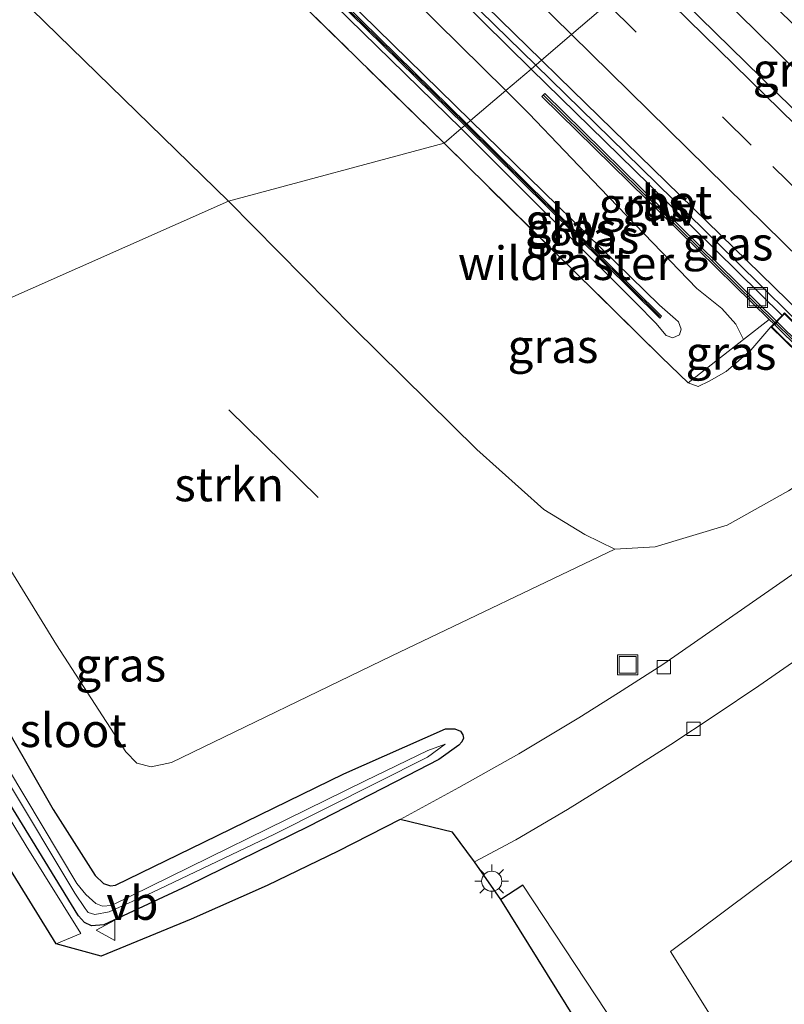
# Model space of a CAD drawing. Units: metres. Extents: x 200983 to 208515, y 531250 to 537500.
# Drawn here: x 206880 to 206937, y 533676 to 533750 of the extents above; entities that cross this region are included whole.
import ezdxf
from ezdxf.enums import TextEntityAlignment as Align

# ---------------------------------------------------------------- set-up
doc = ezdxf.new("R2010")
doc.units = ezdxf.units.M
doc.linetypes.add('IE-TERREINAFSCHEIDING', pattern=[10, 8, -2])
doc.linetypes.add('VW-3-9_STREEP', pattern=[12, 3, -9])
doc.layers.get('0').update_dxf_attribs({"lineweight": 25})
for name, color, linetype, lineweight in [('B-ME-BV-GELEIDECONSTRUCTIE-GELEIDERAIL-L-B1', 213, 'BV-GELEIDERAIL', 18), ('B-ME-GR-BOMENRIJ-L-B1', 10, 'Continuous', 25), ('B-ME-GR-STRUIKEN-GV-B6', 93, 'Continuous', 18), ('B-ME-GW-INSTEEKWATERGANG-L-B1', 10, 'Continuous', 25), ('B-ME-GW-KRUINLIJN-L-B1', 93, 'Continuous', 18), ('B-ME-GW-TEENLIJN-L-B1', 93, 'Continuous', 18), ('B-ME-IE-GRASLAND-GV-B6', 93, 'Continuous', 18), ('B-ME-IE-GRONDWERKLIJN-GROND_INGERICHT-GV-B6', 253, 'Continuous', 18), ('B-ME-IE-HULPGEOMETRIE-L-B1', 53, 'Continuous', 18), ('B-ME-IE-INRICHTINGSELEMENT-S-B1', 253, 'Continuous', 18), ('B-ME-IE-MEUBILAIR_WEGMEUBILAIR-LICHTMAST-S-B1', 8, 'Continuous', 18), ('B-ME-IE-TERREINAFSCHEIDING-HAAG-L-B1', 10, 'Continuous', 25), ('B-ME-IE-TERREINAFSCHEIDING-RASTERHEKWERK-L-B1', 8, 'IE-TERREINAFSCHEIDING', 18), ('B-ME-KG-KADASTRAAL-OPNAMEDTMGRENS-L-B1', 10, 'Continuous', 25), ('B-ME-KW-GELUIDSWERING-GV-B6', 8, 'Continuous', 18), ('B-ME-KW-GELUIDSWERING-GV-B7', 8, 'Continuous', 18), ('B-ME-KW-LANDHOOFD-GV-B6', 173, 'Continuous', 18), ('B-ME-KW-SCHERM-L-B1', 8, 'Continuous', 18), ('B-ME-KW-SCHERM-L-B2', 8, 'Continuous', 18), ('B-ME-KW-VIADUCT-GV-B7', 173, 'Continuous', 18), ('B-ME-OG-WATER-GV-B6', 153, 'Continuous', 18), ('B-ME-VH-VERH_SOORT-BETON-OVERIG-GV-B6', 8, 'IE-TERREINAFSCHEIDING-NATUURLIJK-HOUTWAL', 18), ('B-ME-VH-VERH_SOORT-BITUMEN-GV-B6', 8, 'IE-TERREINAFSCHEIDING-NATUURLIJK-HOUTWAL', 18), ('B-ME-VV-KOLK-S-B1', 8, 'Continuous', 18), ('B-ME-VW-MARKERING-39STREEP-015-L-B1', 255, 'VW-3-9_STREEP', 18), ('B-ME-VW-MARKERING-STREEP-015-L-B1', 7, 'Continuous', 18), ('B-ME-VW-MEUBILAIR_WEGMEUBILAIR-VERKEERSBORD-S-B1', 8, 'Continuous', 18)]:
    doc.layers.add(name, color=color, linetype=linetype, lineweight=lineweight)
doc.styles.add('NLCS-ISO', font='NLCS-ISO.TTF')
doc.linetypes.add('BV-GELEIDERAIL', pattern='A,10,-3,[108,NLCS.SHX,S=1,R=0,X=0,Y=0],-3', length=16)
doc.linetypes.add('IE-TERREINAFSCHEIDING-NATUURLIJK-HOUTWAL', pattern='A,7,-1.5,[67,NLCS.SHX,S=0.75,R=45,X=0,Y=0],-1.5,7,-1.5,[70,NLCS.SHX,S=0.75,R=0,X=0,Y=0],-1.5', length=20)

# ---------------------------------------------------------------- blocks, each defined once
blk = doc.blocks.new('put')
for p, q in [((0.75, 0.75), (-0.75, 0.75)), ((-0.75, 0.75), (-0.75, -0.75)), ((0.75, -0.75), (0.75, 0.75)), ((-0.75, -0.75), (0.75, -0.75))]:
    blk.add_line(p, q)
blk.add_lwpolyline([(-0.625, 0.625), (0.625, 0.625), (0.625, -0.625), (-0.625, -0.625)], close=True)
blk = doc.blocks.new('verkeersbord')
for p, q in [((0, 0.75), (-0.75, -0.625)), ((0.75, -0.625), (0, 0.75)), ((-0.75, -0.625), (0.75, -0.625))]:
    blk.add_line(p, q)
blk = doc.blocks.new('kolk')
blk.add_lwpolyline([(-0.5, -0.5), (0.5, -0.5), (0.5, 0.5), (-0.5, 0.5)], close=True)
blk = doc.blocks.new('lantaarnpaal')
for p, q in [((-0.884, 0.884), (-0.53, 0.53)), ((0, 0.75), (0, 1.25)), ((0.53, 0.53), (0.884, 0.884)), ((-0.75, 0), (-1.25, 0)), ((0.75, 0), (1.25, 0)), ((-0.53, -0.53), (-0.884, -0.884)), ((0.53, -0.53), (0.884, -0.884)), ((0, -0.75), (0, -1.25))]:
    blk.add_line(p, q)
blk.add_circle((0, 0), 0.75)

msp = doc.modelspace()

# ---------------------------------------------------------------- linework, layer by layer
at = {"layer": 'B-ME-BV-GELEIDECONSTRUCTIE-GELEIDERAIL-L-B1'}
for points in [[(206918.541, 533746.118, 8.314), (206908.199, 533756.236, 8.201), (206893.248, 533770.723, 8.073), (206883.68, 533779.911, 7.941), (206870.409, 533792.15, 7.078)], [(207006.918, 533677.332, 8.512), (207001.187, 533683.033, 8.547), (206992.769, 533691.539, 8.624), (206984.224, 533699.986, 8.686), (206974.781, 533709.364, 8.772), (206967.198, 533716.853, 8.773), (206956.835, 533727.123, 8.76), (206948.186, 533735.569, 8.747), (206943.446, 533740.274, 8.689), (206934.869, 533748.735, 8.625), (206928.589, 533754.875, 8.566)], [(206939.389, 533725.675, 8.411), (206933.448, 533731.531, 8.391), (206925.216, 533739.579, 8.321), (206918.541, 533746.118, 8.314)]]:
    msp.add_polyline3d(points, dxfattribs=at)
at = {"layer": 'B-ME-GR-BOMENRIJ-L-B1'}
msp.add_line((206895.69, 533720.458, 2.568), (206902.348, 533713.931, 2.667), dxfattribs=at)
at = {"layer": 'B-ME-GR-STRUIKEN-GV-B6'}
for points in [[(206868.28, 533762.697, 2.592), (206895.672, 533735.987, 2.821), (206869.646, 533724.452, 2.309)], [(206869.646, 533724.452, 2.309), (206895.672, 533735.987, 2.821), (206904.974, 533726.572, 2.878), (206914.145, 533717.492, 3.039), (206919.147, 533713.027, 2.927), (206922.197, 533711.171, 2.783), (206924.428, 533710.088, 2.68), (206907.829, 533702.146, 2.622), (206891.429, 533694.206, 2.638), (206889.919, 533693.867, 2.609), (206888.844, 533694.135, 2.609), (206888.021, 533694.98, 2.552), (206882.864, 533702.952, 2.556), (206869.646, 533724.452, 2.309)], [(207009.485, 533550.628, 2.254), (206979.218, 533598.941, 2.539), (206953.164, 533640.439, 2.919), (206952.047, 533647.004, 2.919), (206948.678, 533652.079, 2.919), (206947.266, 533653.517, 2.919), (206944.401, 533655.935, 2.915), (206941.704, 533659.129, 2.898), (206928.582, 533680.127, 2.82), (206936.719, 533686.198, 2.812), (206943.184, 533691.032, 2.952), (206944.51, 533687.861, 3.055), (206949.235, 533682.473, 3.113), (206968.077, 533664.253, 3.167), (206996.157, 533637.979, 3.121)]]:
    msp.add_polyline3d(points, dxfattribs=at)
at = {"layer": 'B-ME-GW-INSTEEKWATERGANG-L-B1'}
msp.add_polyline3d([(206874.676, 533704.516, 2.291), (206882.628, 533690.69, 2.341), (206885.738, 533685.774, 2.436), (206886.37, 533685.175, 2.486), (206886.897, 533685.002, 2.494), (206887.26, 533685.061, 2.494), (206893.836, 533688.266, 2.547), (206904.267, 533693.348, 2.51), (206911.828, 533696.696, 2.477), (206912.513, 533696.711, 2.424), (206912.933, 533696.528, 2.415), (206913.121, 533696.254, 2.403), (206913.154, 533695.998, 2.378), (206913.046, 533695.726, 2.357), (206912.808, 533695.489, 2.349), (206911.321, 533694.419, 2.337), (206908.976, 533693.196, 2.366), (206901.635, 533689.427, 2.461), (206892.63, 533685.005, 2.498), (206886.384, 533682.1, 2.366), (206885.472, 533682.032, 2.349), (206884.946, 533682.271, 2.329), (206884.51, 533682.768, 2.32), (206884.456, 533682.863, 2.316), (206877.412, 533694.331, 2.3)], dxfattribs=at)
at = {"layer": 'B-ME-GW-KRUINLIJN-L-B1'}
for points in [[(206912.995, 533741.395, 9.636), (206889.997, 533763.895, 9.377), (206867.309, 533786.106, 9.08), (206848.274, 533804.569, 8.799), (206823.329, 533828.769, 8.098), (206801.65, 533849.977, 7.561), (206784.252, 533866.812, 7.119), (206776.738, 533874.792, 6.62), (206776.754, 533875.192, 6.624), (206777.05, 533875.449, 6.628), (206777.686, 533875.45, 6.632), (206777.967, 533875.278, 6.632), (206784.746, 533867.75, 7.128), (206808.562, 533844.478, 7.701), (206836.773, 533817.058, 8.411), (206858.878, 533795.755, 8.907), (206881.213, 533773.808, 9.22), (206913.689, 533741.987, 9.6)], [(206913.689, 533741.987, 9.6), (206927.743, 533728.241, 9.621), (206928.938, 533727.206, 9.605), (206929.158, 533727.003, 9.621), (206929.375, 533726.47, 9.634), (206929.244, 533726.037, 9.654), (206928.757, 533725.824, 9.654), (206928.255, 533725.985, 9.65), (206927.491, 533726.896, 9.654), (206926.018, 533728.391, 9.646), (206912.995, 533741.395, 9.636)], [(206936.051, 533726.641, 7.759), (206934.551, 533724.903, 7.742), (206932.709, 533723.315, 7.742), (206931.444, 533722.586, 7.726), (206930.621, 533722.187, 7.73), (206929.889, 533722.457, 7.953)]]:
    msp.add_polyline3d(points, dxfattribs=at)
at = {"layer": 'B-ME-GW-TEENLIJN-L-B1'}
for points in [[(206916.313, 533744.221, 7.846), (206900.855, 533759.503, 7.805), (206883.479, 533776.622, 7.557), (206866.183, 533793.694, 7.256), (206847.312, 533812.382, 6.752), (206830.969, 533827.867, 6.22), (206810.157, 533847.91, 5.968), (206788.865, 533868.518, 5.406), (206774.034, 533882.807, 5.076), (206769.763, 533887.066, 5.027), (206768.057, 533887.881, 5.002), (206766.455, 533887.743, 4.94), (206765.741, 533887.035, 4.919), (206765.343, 533886.32, 4.936)], [(206916.313, 533744.221, 7.846), (206918.039, 533742.523, 7.858), (206923.342, 533736.962, 7.945), (206930.539, 533729.501, 7.941), (206932.403, 533728.012, 7.957), (206933.447, 533726.824, 7.957), (206934.006, 533725.698, 7.835)], [(206943.967, 533718.805, 1.887), (206937.356, 533714.433, 2.06), (206932.783, 533711.857, 2.254), (206927.427, 533710.251, 2.415), (206924.428, 533710.088, 2.68)]]:
    msp.add_polyline3d(points, dxfattribs=at)
at = {"layer": 'B-ME-IE-GRASLAND-GV-B6'}
for points in [[(206895.672, 533735.987, 2.821), (206868.28, 533762.697, 2.592), (206860.133, 533790.726, 8.328), (206882.654, 533768.765, 8.675), (206911.715, 533740.306, 8.915), (206895.672, 533735.987, 2.821)], [(206900.855, 533759.503, 7.805), (206916.313, 533744.221, 7.846), (206913.689, 533741.987, 9.6), (206881.213, 533773.808, 9.22)], [(206881.213, 533773.808, 9.22), (206913.689, 533741.987, 9.6), (206913.411, 533741.761, 9.588), (206896.392, 533758.484, 9.46)], [(206911.715, 533740.306, 8.915), (206882.654, 533768.765, 8.675)], [(206898.549, 533765.233, 7.359), (206918.191, 533745.82, 7.543), (206916.313, 533744.221, 7.846), (206900.855, 533759.503, 7.805)], [(206889.997, 533763.895, 9.377), (206912.995, 533741.395, 9.636), (206911.715, 533740.306, 8.915)], [(206912.995, 533741.395, 9.636), (206889.997, 533763.895, 9.377)], [(206896.252, 533758.342, 9.46), (206913.271, 533741.619, 9.588), (206912.995, 533741.395, 9.636)], [(206949.122, 533735.83, 8.011), (206948.529, 533735.235, 8.011), (206947.802, 533735.309, 8.013), (206946.235, 533735.585, 8.033), (206944.481, 533736.367, 8.001), (206941.018, 533739.609, 7.989), (206928.474, 533751.927, 7.895), (206927.023, 533753.344, 7.885), (206930.379, 533756.312, 7.898), (206940.344, 533746.619, 7.968), (206947.875, 533739.125, 8.005), (206949.122, 533735.83, 8.011)], [(206869.646, 533724.452, 2.309), (206882.864, 533702.952, 2.556), (206888.021, 533694.98, 2.552), (206888.844, 533694.135, 2.609), (206889.919, 533693.867, 2.609), (206891.429, 533694.206, 2.638), (206907.829, 533702.146, 2.622), (206924.428, 533710.088, 2.68), (206927.427, 533710.251, 2.415), (206932.783, 533711.857, 2.254), (206937.356, 533714.433, 2.06), (206943.967, 533718.805, 1.887), (206969.041, 533735.974, 1.891), (206973.117, 533739.402, 1.928), (206976.477, 533742.686, 1.986), (206977.936, 533744.604, 2.077), (206978.912, 533747.29, 2.168), (206979.073, 533749.871, 2.168)], [(206994.058, 533747.887, 2.258), (206976.521, 533735.555, 1.825), (206943.143, 533712.015, 1.891), (206927.991, 533701.481, 2.18), (206924.703, 533699.381, 2.271), (206921.745, 533697.517, 2.316), (206917.288, 533694.841, 2.357), (206912.82, 533692.344, 2.378), (206908.444, 533689.955, 2.357), (206903.833, 533687.589, 2.382), (206898.559, 533685.043, 2.374), (206892.889, 533682.523, 2.366), (206886.204, 533679.778, 2.324), (206882.836, 533680.684, 2.381), (206884.667, 533681.467, 2.333), (206880.613, 533687.99, 2.308), (206870.065, 533705.349, 2.163), (206861.827, 533718.991, 2.123)], [(206916.313, 533744.221, 7.846), (206918.191, 533745.82, 7.543), (206926.977, 533737.241, 7.606), (206936.879, 533727.478, 7.711), (206936.468, 533727.062, 7.783), (206919.217, 533744.009, 7.639), (206919.005, 533743.796, 7.639), (206935.905, 533727.193, 7.78), (206934.006, 533725.698, 7.835), (206933.447, 533726.824, 7.957), (206932.403, 533728.012, 7.957), (206930.539, 533729.501, 7.941), (206923.342, 533736.962, 7.945), (206918.039, 533742.523, 7.858), (206916.313, 533744.221, 7.846)], [(206911.715, 533740.306, 8.915), (206912.995, 533741.395, 9.636), (206926.018, 533728.391, 9.646), (206927.491, 533726.896, 9.654), (206928.255, 533725.985, 9.65), (206928.757, 533725.824, 9.654), (206929.244, 533726.037, 9.654), (206929.375, 533726.47, 9.634), (206929.158, 533727.003, 9.621), (206928.938, 533727.206, 9.605), (206927.743, 533728.241, 9.621), (206913.689, 533741.987, 9.6), (206916.313, 533744.221, 7.846), (206918.039, 533742.523, 7.858), (206923.342, 533736.962, 7.945), (206930.539, 533729.501, 7.941), (206932.403, 533728.012, 7.957), (206933.447, 533726.824, 7.957), (206934.006, 533725.698, 7.835), (206929.889, 533722.457, 7.953), (206927.91, 533724.366, 8.701), (206911.715, 533740.306, 8.915)], [(206950.61, 533632.875, 2.861), (206945.038, 533641.917, 3.018), (206948.996, 533644.411, 2.861), (206943.471, 533652.94, 2.816), (206940.202, 533650.937, 2.816), (206932.659, 533662.583, 2.861), (206934.399, 533663.721, 2.861), (206930.374, 533669.834, 2.795), (206928.451, 533668.58, 2.803), (206917.585, 533685.056, 2.68), (206915.948, 533683.991, 2.68), (206913.993, 533686.802, 2.312), (206917.056, 533688.447, 2.308), (206920.906, 533690.699, 2.3), (206924.776, 533693.105, 2.263), (206928.602, 533695.537, 2.217), (206931.889, 533697.715, 2.139), (206935.157, 533699.901, 2.073), (206939.514, 533702.924, 1.99), (206946.369, 533707.656, 1.866), (206979.687, 533731.148, 1.858), (206997.314, 533743.538, 2.329)], [(206912.995, 533741.395, 9.636), (206913.271, 533741.619, 9.588), (206927.766, 533727.274, 9.588), (206927.892, 533727.428, 9.588), (206913.411, 533741.761, 9.588), (206913.689, 533741.987, 9.6), (206927.743, 533728.241, 9.621), (206928.938, 533727.206, 9.605), (206929.158, 533727.003, 9.621), (206929.375, 533726.47, 9.634), (206929.244, 533726.037, 9.654), (206928.757, 533725.824, 9.654), (206928.255, 533725.985, 9.65), (206927.491, 533726.896, 9.654), (206926.018, 533728.391, 9.646), (206912.995, 533741.395, 9.636)], [(206895.672, 533735.987, 2.821), (206911.715, 533740.306, 8.915), (206927.91, 533724.366, 8.701), (206929.889, 533722.457, 7.953), (206930.621, 533722.187, 7.73), (206931.444, 533722.586, 7.726), (206932.709, 533723.315, 7.742), (206934.551, 533724.903, 7.742), (206936.051, 533726.641, 7.759), (206938.044, 533724.665, 6.108), (206938.96, 533723.759, 6), (206943.967, 533718.805, 1.887), (206937.356, 533714.433, 2.06), (206932.783, 533711.857, 2.254), (206927.427, 533710.251, 2.415), (206924.428, 533710.088, 2.68), (206922.197, 533711.171, 2.783), (206919.147, 533713.027, 2.927), (206914.145, 533717.492, 3.039), (206904.974, 533726.572, 2.878), (206895.672, 533735.987, 2.821)], [(206997.426, 533731.728, 2.977), (206993.31, 533732.527, 2.609), (206990.519, 533732.265, 2.324), (206987.369, 533731.349, 2.139), (206984.472, 533729.611, 1.986), (206979.366, 533725.754, 1.891), (206954.343, 533708.533, 1.891), (206952.347, 533707.064, 1.969), (206949.763, 533704.723, 2.056), (206948.039, 533702.62, 2.188), (206946.421, 533700.395, 2.391), (206944.912, 533697.967, 2.576), (206943.217, 533694.669, 2.709), (206942.951, 533692.911, 2.857), (206943.184, 533691.032, 2.952), (206936.719, 533686.198, 2.812), (206928.582, 533680.127, 2.82), (206941.704, 533659.129, 2.898), (206944.401, 533655.935, 2.915), (206947.266, 533653.517, 2.919), (206948.678, 533652.079, 2.919), (206952.047, 533647.004, 2.919), (206953.164, 533640.439, 2.919), (206979.218, 533598.941, 2.539)], [(206929.889, 533722.457, 7.953), (206934.006, 533725.698, 7.835), (206935.905, 533727.193, 7.78), (206936.256, 533726.848, 7.783), (206936.051, 533726.641, 7.759), (206934.551, 533724.903, 7.742), (206932.709, 533723.315, 7.742), (206931.444, 533722.586, 7.726), (206930.621, 533722.187, 7.73), (206929.889, 533722.457, 7.953)], [(206879.143, 533692.96, 1.705), (206884.225, 533684.456, 1.726), (206885.004, 533683.315, 1.697), (206885.236, 533683.03, 1.697), (206885.712, 533682.869, 1.689), (206886.78, 533683.074, 1.779), (206889.985, 533684.526, 1.87), (206899.1, 533688.865, 1.874), (206910.478, 533694.6, 1.866), (206911.808, 533695.562, 1.949), (206910.504, 533695.099, 1.936), (206905.84, 533692.828, 1.932), (206886.965, 533683.557, 1.75), (206886.29, 533683.494, 1.738), (206885.803, 533683.695, 1.738), (206885.059, 533684.379, 1.734), (206884.388, 533685.19, 1.742), (206870.241, 533708.806, 1.354)], [(206874.676, 533704.516, 2.291), (206882.628, 533690.69, 2.341), (206885.738, 533685.774, 2.436), (206886.37, 533685.175, 2.486), (206886.897, 533685.002, 2.494), (206887.26, 533685.061, 2.494), (206893.836, 533688.266, 2.547), (206904.267, 533693.348, 2.51), (206911.828, 533696.696, 2.477), (206912.513, 533696.711, 2.424), (206912.933, 533696.528, 2.415), (206913.121, 533696.254, 2.403), (206913.154, 533695.998, 2.378), (206913.046, 533695.726, 2.357), (206912.808, 533695.489, 2.349), (206911.321, 533694.419, 2.337), (206908.976, 533693.196, 2.366), (206901.635, 533689.427, 2.461), (206892.63, 533685.005, 2.498), (206886.384, 533682.1, 2.366), (206885.472, 533682.032, 2.349), (206884.946, 533682.271, 2.329), (206884.51, 533682.768, 2.32), (206884.456, 533682.863, 2.316), (206877.412, 533694.331, 2.3)], [(206877.412, 533694.331, 2.3), (206884.456, 533682.863, 2.316), (206884.51, 533682.768, 2.32), (206884.946, 533682.271, 2.329), (206885.472, 533682.032, 2.349), (206886.384, 533682.1, 2.366), (206892.63, 533685.005, 2.498), (206901.635, 533689.427, 2.461), (206908.976, 533693.196, 2.366), (206911.321, 533694.419, 2.337), (206912.808, 533695.489, 2.349), (206913.046, 533695.726, 2.357), (206913.154, 533695.998, 2.378), (206913.121, 533696.254, 2.403), (206912.933, 533696.528, 2.415), (206912.513, 533696.711, 2.424), (206911.828, 533696.696, 2.477), (206904.267, 533693.348, 2.51), (206893.836, 533688.266, 2.547), (206887.26, 533685.061, 2.494), (206886.897, 533685.002, 2.494), (206886.37, 533685.175, 2.486), (206885.738, 533685.774, 2.436), (206882.628, 533690.69, 2.341), (206874.676, 533704.516, 2.291)]]:
    msp.add_polyline3d(points, dxfattribs=at)
at = {"layer": 'B-ME-IE-GRONDWERKLIJN-GROND_INGERICHT-GV-B6'}
for points in [[(206860.015, 533717.655, 2.081), (206861.827, 533718.991, 2.123), (206870.065, 533705.349, 2.163), (206880.613, 533687.99, 2.308), (206884.667, 533681.467, 2.333), (206882.836, 533680.684, 2.381), (206860.015, 533717.655, 2.081)], [(206948.482, 533631.704, 2.985), (206915.948, 533683.991, 2.68), (206917.585, 533685.056, 2.68), (206928.451, 533668.58, 2.803), (206930.374, 533669.834, 2.795), (206934.399, 533663.721, 2.861), (206932.659, 533662.583, 2.861), (206940.202, 533650.937, 2.816), (206943.471, 533652.94, 2.816), (206948.996, 533644.411, 2.861), (206945.038, 533641.917, 3.018), (206950.61, 533632.875, 2.861), (206948.482, 533631.704, 2.985)]]:
    msp.add_polyline3d(points, dxfattribs=at)
at = {"layer": 'B-ME-IE-HULPGEOMETRIE-L-B1'}
msp.add_polyline3d([(206860.015, 533717.655, 2.081), (206861.827, 533718.991, 2.123), (206862.143, 533719.212, 2.144), (206862.93, 533719.762, 1.371), (206863.342, 533720.049, 1.354), (206864.579, 533720.914, 2.148), (206869.646, 533724.452, 2.309), (206895.672, 533735.987, 2.821), (206911.715, 533740.306, 8.915), (206912.995, 533741.395, 9.636), (206913.271, 533741.619, 9.588), (206913.411, 533741.761, 9.588), (206913.689, 533741.987, 9.6), (206916.313, 533744.221, 7.846), (206918.191, 533745.82, 7.543), (206918.971, 533746.485, 7.644), (206921.208, 533748.39, 7.72), (206923.889, 533750.675, 7.818)], dxfattribs=at)
at = {"layer": 'B-ME-IE-TERREINAFSCHEIDING-HAAG-L-B1'}
msp.add_line((206917.585, 533685.056, 2.68), (206915.948, 533683.991, 2.68), dxfattribs=at)
at = {"layer": 'B-ME-IE-TERREINAFSCHEIDING-RASTERHEKWERK-L-B1'}
for p, q in [((206935.905, 533727.193, 7.78), (206934.006, 533725.698, 7.835)), ((206934.006, 533725.698, 7.835), (206929.889, 533722.457, 7.953))]:
    msp.add_line(p, q, dxfattribs=at)
for points in [[(206911.715, 533740.306, 8.915), (206882.654, 533768.765, 8.675), (206860.133, 533790.726, 8.328)], [(206929.889, 533722.457, 7.953), (206927.91, 533724.366, 8.701), (206911.715, 533740.306, 8.915)], [(206861.827, 533718.991, 2.123), (206870.065, 533705.349, 2.163), (206880.613, 533687.99, 2.308), (206884.667, 533681.467, 2.333), (206882.836, 533680.684, 2.381)]]:
    msp.add_polyline3d(points, dxfattribs=at)
at = {"layer": 'B-ME-KG-KADASTRAAL-OPNAMEDTMGRENS-L-B1'}
msp.add_polyline3d([(207172.559, 533442.991, 2.347), (207138.481, 533436.745, 1.836), (207131.3804, 533434.319, 1.5044), (207127.195, 533432.889, 1.309), (207123.74, 533431.709, 1.312), (207118.7646, 533430.0094, 2.0439), (207114.841, 533428.669, 2.621), (207085.483, 533418.024, 2.027), (207081.745, 533417.911, 1.916), (207081.259, 533418.846, 1.416), (207080.881, 533419.664, 1.848), (207049.669, 533470.963, 1.523), (207000.135, 533549.678, 2.279), (206948.482, 533631.704, 2.985), (206915.948, 533683.991, 2.68), (206913.993, 533686.802, 2.312), (206912.357, 533689.021, 2.349), (206908.444, 533689.955, 2.357), (206903.833, 533687.589, 2.382), (206898.559, 533685.043, 2.374), (206892.889, 533682.523, 2.366), (206886.204, 533679.778, 2.324), (206882.836, 533680.684, 2.381), (206860.015, 533717.655, 2.081)], dxfattribs=at)
at = {"layer": 'B-ME-KW-GELUIDSWERING-GV-B6'}
for points in [[(206913.271, 533741.619, 9.588), (206896.252, 533758.342, 9.46), (206871.465, 533782.46, 9.15), (206850.514, 533802.842, 8.861), (206824.67, 533827.9, 8.18), (206799.274, 533852.747, 7.565), (206784.364, 533867.232, 7.095), (206784.504, 533867.374, 7.095), (206799.414, 533852.889, 7.565), (206824.81, 533828.042, 8.18), (206850.654, 533802.984, 8.861), (206871.605, 533782.602, 9.15), (206896.392, 533758.484, 9.46), (206913.411, 533741.761, 9.588), (206913.271, 533741.619, 9.588)], [(206935.905, 533727.193, 7.78), (206919.005, 533743.796, 7.639), (206919.217, 533744.009, 7.639), (206936.468, 533727.062, 7.783), (206936.256, 533726.848, 7.783), (206935.905, 533727.193, 7.78)], [(206913.271, 533741.619, 9.588), (206913.411, 533741.761, 9.588), (206927.892, 533727.428, 9.588), (206927.766, 533727.274, 9.588), (206913.271, 533741.619, 9.588)]]:
    msp.add_polyline3d(points, dxfattribs=at)
at = {"layer": 'B-ME-KW-GELUIDSWERING-GV-B7'}
msp.add_polyline3d([(206936.327, 533726.779, 7.784), (206936.539, 533726.992, 7.784), (206963.501, 533700.394, 7.734), (206963.29, 533700.181, 7.734), (206936.327, 533726.779, 7.784)], dxfattribs=at)
at = {"layer": 'B-ME-KW-LANDHOOFD-GV-B6'}
msp.add_polyline3d([(206938.044, 533724.665, 6.108), (206936.051, 533726.641, 7.759), (206936.256, 533726.848, 7.783), (206936.468, 533727.062, 7.783), (206936.879, 533727.478, 7.711), (206937.068, 533727.669, 7.738)], dxfattribs=at)
at = {"layer": 'B-ME-KW-SCHERM-L-B1'}
for p, q in [((206936.325, 533726.99, 9.948), (206919.15, 533743.87, 9.952)), ((206913.343, 533741.692, 9.922), (206927.783, 533727.393, 9.926))]:
    msp.add_line(p, q, dxfattribs=at)
msp.add_polyline3d([(206784.48, 533867.254, 7.639), (206814.126, 533838.35, 8.312), (206843.805, 533809.481, 9.072), (206877.256, 533776.962, 9.608), (206913.343, 533741.692, 9.922)], dxfattribs=at)
at = {"layer": 'B-ME-KW-SCHERM-L-B2'}
msp.add_line((206963.363, 533700.327, 9.956), (206936.471, 533726.853, 9.956), dxfattribs=at)
at = {"layer": 'B-ME-KW-VIADUCT-GV-B7'}
msp.add_polyline3d([(206962.258, 533702.726, 7.726), (206964.087, 533700.915, 7.726), (206963.108, 533699.926, 7.726), (206936.121, 533726.642, 7.759), (206937.069, 533727.599, 7.738), (206939.204, 533725.484, 7.738), (206961.729, 533741.408, 7.714), (206959.924, 533743.194, 7.701), (206960.792, 533744.071, 7.722), (206987.715, 533717.419, 7.656), (206986.905, 533716.6, 7.656), (206984.856, 533718.629, 7.672), (206962.258, 533702.726, 7.726)], dxfattribs=at)
at = {"layer": 'B-ME-OG-WATER-GV-B6'}
msp.add_polyline3d([(206862.93, 533719.762, 1.371), (206863.342, 533720.049, 1.354), (206870.241, 533708.806, 1.354), (206884.388, 533685.19, 1.742), (206885.059, 533684.379, 1.734), (206885.803, 533683.695, 1.738), (206886.29, 533683.494, 1.738), (206886.965, 533683.557, 1.75), (206905.84, 533692.828, 1.932), (206910.504, 533695.099, 1.936), (206911.808, 533695.562, 1.949), (206910.478, 533694.6, 1.866), (206899.1, 533688.865, 1.874), (206889.985, 533684.526, 1.87), (206886.78, 533683.074, 1.779), (206885.712, 533682.869, 1.689), (206885.236, 533683.03, 1.697), (206885.004, 533683.315, 1.697), (206884.225, 533684.456, 1.726), (206879.143, 533692.96, 1.705), (206866.958, 533713.255, 1.366), (206862.93, 533719.762, 1.371)], dxfattribs=at)
at = {"layer": 'B-ME-VH-VERH_SOORT-BETON-OVERIG-GV-B6'}
for points in [[(206918.971, 533746.485, 7.644), (206918.191, 533745.82, 7.543), (206898.549, 533765.233, 7.359)], [(206906.653, 533758.539, 7.533), (206918.971, 533746.485, 7.644)], [(206939.933, 533726.06, 7.776), (206939.21, 533725.549, 7.738), (206937.068, 533727.669, 7.738), (206936.879, 533727.478, 7.711), (206926.977, 533737.241, 7.606), (206918.191, 533745.82, 7.543), (206918.971, 533746.485, 7.644), (206920.239, 533745.245, 7.655), (206938.303, 533727.633, 7.771), (206939.933, 533726.06, 7.776)]]:
    msp.add_polyline3d(points, dxfattribs=at)
at = {"layer": 'B-ME-VH-VERH_SOORT-BITUMEN-GV-B6'}
for points in [[(206927.023, 533753.344, 7.885), (206926.457, 533752.862, 7.88), (206923.889, 533750.675, 7.818), (206921.208, 533748.39, 7.72), (206918.971, 533746.485, 7.644), (206906.653, 533758.539, 7.533), (206889.202, 533775.521, 7.361), (206871.675, 533792.668, 7.128), (206856.525, 533807.436, 6.868), (206832.261, 533831.045, 6.337), (206814.584, 533848.163, 5.873), (206801.274, 533861.12, 5.523), (206798.248, 533864.059, 5.45), (206781.683, 533880.153, 4.983), (206767.175, 533894.308, 4.616), (206764.728, 533896.582, 4.568), (206747.225, 533913.621, 4.129), (206720.125, 533939.941, 3.562), (206698.705, 533960.765, 3.139)], [(206928.474, 533751.927, 7.895), (206941.018, 533739.609, 7.989), (206944.481, 533736.367, 8.001), (206946.235, 533735.585, 8.033), (206947.802, 533735.309, 8.013), (206948.529, 533735.235, 8.011), (206949.122, 533735.83, 8.011), (206947.875, 533739.125, 8.005), (206940.344, 533746.619, 7.968), (206930.379, 533756.312, 7.898)], [(206961.172, 533741.076, 7.761), (206958.479, 533739.172, 7.848), (206955.672, 533737.188, 7.923), (206952.84, 533735.185, 8.002), (206949.893, 533733.102, 8.05), (206945.188, 533729.775, 7.92), (206942.264, 533727.708, 7.827), (206939.933, 533726.06, 7.776), (206938.303, 533727.633, 7.771), (206920.239, 533745.245, 7.655), (206918.971, 533746.485, 7.644), (206921.208, 533748.39, 7.72), (206923.889, 533750.675, 7.818)], [(206913.993, 533686.802, 2.312), (206912.357, 533689.021, 2.349), (206908.444, 533689.955, 2.357), (206912.82, 533692.344, 2.378), (206917.288, 533694.841, 2.357), (206921.745, 533697.517, 2.316), (206924.703, 533699.381, 2.271), (206927.991, 533701.481, 2.18), (206943.143, 533712.015, 1.891), (206976.521, 533735.555, 1.825), (206994.058, 533747.887, 2.258)], [(206997.314, 533743.538, 2.329), (206979.687, 533731.148, 1.858), (206946.369, 533707.656, 1.866), (206939.514, 533702.924, 1.99), (206935.157, 533699.901, 2.073), (206931.889, 533697.715, 2.139), (206928.602, 533695.537, 2.217), (206924.776, 533693.105, 2.263), (206920.906, 533690.699, 2.3), (206917.056, 533688.447, 2.308), (206913.993, 533686.802, 2.312)]]:
    msp.add_polyline3d(points, dxfattribs=at)
at = {"layer": 'B-ME-VW-MARKERING-39STREEP-015-L-B1'}
msp.add_polyline3d([(206923.889, 533750.675, 7.818), (206936.199, 533738.569, 7.898), (206945.188, 533729.775, 7.92)], dxfattribs=at)
at = {"layer": 'B-ME-VW-MARKERING-STREEP-015-L-B1'}
for points in [[(206851.414, 533816.572, 6.775), (206864.922, 533803.455, 7.035), (206879.275, 533789.441, 7.271), (206892.807, 533776.264, 7.438), (206907.836, 533761.547, 7.603), (206921.208, 533748.39, 7.72)], [(206926.457, 533752.862, 7.88), (206939.01, 533740.563, 7.983), (206947.989, 533731.756, 7.999)], [(206921.208, 533748.39, 7.72), (206935.605, 533734.251, 7.808), (206942.264, 533727.708, 7.827)]]:
    msp.add_polyline3d(points, dxfattribs=at)

# ---------------------------------------------------------------- block references
at = {"layer": 'B-ME-IE-INRICHTINGSELEMENT-S-B1', "rotation": 90}
for p in [(206935.046, 533728.817, 7.627), (206925.381, 533701.467, 2.246)]:
    msp.add_blockref('put', p, dxfattribs=at)
at = {"layer": 'B-ME-IE-MEUBILAIR_WEGMEUBILAIR-LICHTMAST-S-B1', "rotation": 90}
msp.add_blockref('lantaarnpaal', (206915.264, 533685.354, 2.593), dxfattribs=at)
at = {"layer": 'B-ME-VV-KOLK-S-B1', "rotation": 90}
for p in [(206928.074, 533701.296, 2.155), (206930.285, 533696.71, 2.188)]:
    msp.add_blockref('kolk', p, dxfattribs=at)
at = {"layer": 'B-ME-VW-MEUBILAIR_WEGMEUBILAIR-VERKEERSBORD-S-B1', "rotation": 90}
msp.add_blockref('verkeersbord', (206886.574, 533681.7, 2.419), dxfattribs=at)

# ---------------------------------------------------------------- texts
at = {"layer": 'B-ME-GR-STRUIKEN-GV-B6', "ltscale": 0.2, "style": 'NLCS-ISO'}
msp.add_text('strkn', height=2.5, dxfattribs=at).set_placement((206895.7202, 533714.8962), align=Align.MIDDLE_CENTER)
at = {"layer": 'B-ME-IE-GRASLAND-GV-B6', "ltscale": 0.2, "style": 'NLCS-ISO'}
for p in [(206938.0725, 533745.7735), (206926.596, 533735.759), (206921.185, 533733.9055), (206922.8605, 533733.339), (206932.8425, 533732.833), (206919.8195, 533725.197), (206933.0725, 533724.69), (206887.6485, 533701.473)]:
    msp.add_text('gras', height=2.5, dxfattribs=at).set_placement(p, align=Align.MIDDLE_CENTER)
at = {"layer": 'B-ME-IE-TERREINAFSCHEIDING-RASTERHEKWERK-L-B1', "ltscale": 0.2, "style": 'NLCS-ISO'}
msp.add_text('wildraster', height=2.5, dxfattribs=at).set_placement((206920.7934, 533731.3727), align=Align.MIDDLE_CENTER)
at = {"layer": 'B-ME-KW-GELUIDSWERING-GV-B6', "ltscale": 0.2, "style": 'NLCS-ISO'}
for p in [(206927.7366, 533735.4286), (206920.5849, 533734.5205)]:
    msp.add_text('glw', height=2.5, dxfattribs=at).set_placement(p, align=Align.MIDDLE_CENTER)
at = {"layer": 'B-ME-KW-SCHERM-L-B1', "ltscale": 0.2, "style": 'NLCS-ISO'}
for p in [(206927.7375, 533735.43), (206920.563, 533734.5425)]:
    msp.add_text('glw', height=2.5, dxfattribs=at).set_placement(p, align=Align.MIDDLE_CENTER)
at = {"layer": 'B-ME-OG-WATER-GV-B6', "ltscale": 0.2, "style": 'NLCS-ISO'}
msp.add_text('sloot', height=2.5, dxfattribs=at).set_placement((206884.1043, 533696.5947), align=Align.MIDDLE_CENTER)
at = {"layer": 'B-ME-VH-VERH_SOORT-BETON-OVERIG-GV-B6', "ltscale": 0.2, "style": 'NLCS-ISO'}
msp.add_text('bet', height=2.5, dxfattribs=at).set_placement((206929.0559, 533735.9331), align=Align.MIDDLE_CENTER)
at = {"layer": 'B-ME-VW-MEUBILAIR_WEGMEUBILAIR-VERKEERSBORD-S-B1', "ltscale": 0.2, "style": 'NLCS-ISO'}
msp.add_text('vb', height=2.5, dxfattribs=at).set_placement((206886.574, 533681.7, 2.419), align=Align.BOTTOM_LEFT)

doc.saveas('drawing.dxf')
